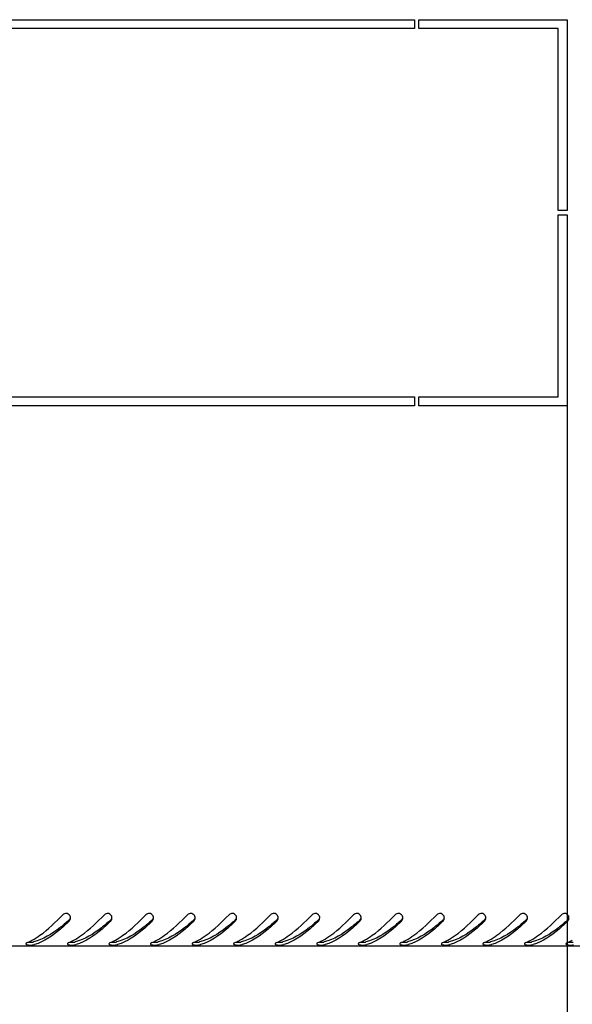
# Model space of a CAD drawing. Units: millimetres. Extents: x 0 to 297, y 0 to 210.
# Drawn here: x 39 to 58, y 37 to 70 of the extents above; entities that cross this region are included whole.
import ezdxf

# ---------------------------------------------------------------- set-up
doc = ezdxf.new("R2010")
doc.units = ezdxf.units.MM
doc.header["$LTSCALE"] = 16.335
doc.header["$PDMODE"] = 3
doc.header["$PDSIZE"] = 1
doc.layers.get('0').update_dxf_attribs({"linetype": 'CONTINUOUS'})
doc.layers.get('Defpoints').update_dxf_attribs({"linetype": 'CONTINUOUS'})
doc.layers.add('02___PRT_ALL_AXES', color=7, linetype='CONTINUOUS')
doc.layers.add('07__ASM_ALL_ANNOTATION', color=7, linetype='CONTINUOUS')
doc.styles.get("Standard").update_dxf_attribs({"font": 'gost.ttf'})
doc.dimstyles.new('DIMSTYLE_1', dxfattribs={"dimtxt": 3, "dimasz": 4, "dimexe": 0.5, "dimexo": 0, "dimgap": 0.75, "dimtad": 1, "dimdec": 3, "dimlfac": 10, "dimtxsty": 'STANDARD', "dimblk": '_FILLED', "dimblk1": '_FILLED', "dimblk2": '_FILLED', "dimcen": 0.09, "dimadec": 0, "dimazin": 0, "dimtp": 0.5, "dimtm": 0.5, "dimtfac": 1, "dimtdec": 3, "dimtofl": 0, "dimtmove": 0, "dimatfit": 3, "dimldrblk": '_FILLED', "dimfxl": 1, "dimtolj": 1, "dimarcsym": 0})
doc.dimstyles.new('DIMSTYLE_2', dxfattribs={"dimtxt": 3, "dimasz": 4, "dimexe": 0.5, "dimexo": 0, "dimgap": 0.75, "dimtad": 1, "dimdec": 3, "dimlfac": 10, "dimtxsty": 'STANDARD', "dimblk": '_FILLED', "dimblk1": '_FILLED', "dimblk2": '_FILLED', "dimcen": 0.09, "dimadec": 0, "dimazin": 0, "dimtp": 0.8, "dimtm": 0.8, "dimtfac": 1, "dimtdec": 3, "dimtofl": 0, "dimtmove": 0, "dimatfit": 3, "dimldrblk": '_FILLED', "dimfxl": 1, "dimtolj": 1, "dimarcsym": 0})

# ---------------------------------------------------------------- blocks, each defined once
blk = doc.blocks.new('_FILLED')
at = {"color": 0, "linetype": 'ByBlock'}
blk.add_solid([(0, 0), (-1, 0.125), (-1, -0.125)], dxfattribs=at)
blk = doc.blocks.new('*D7')
at = {"layer": '07__ASM_ALL_ANNOTATION', "color": 0, "linetype": 'Continuous', "lineweight": -2}
for p, q in [((18.543, 57.499), (18.543, 30.621)), ((57.543, 57.499), (57.543, 30.621)), ((22.543, 31.121), (53.543, 31.121))]:
    blk.add_line(p, q, dxfattribs=at)
at = {"layer": 'Defpoints', "color": 0, "linetype": 'Continuous'}
for p in [(18.543, 57.499), (57.543, 57.499), (57.543, 31.121)]:
    blk.add_point(p, dxfattribs=at)
at = {"layer": '07__ASM_ALL_ANNOTATION', "color": 0, "linetype": 'Continuous', "lineweight": -2, "xscale": 4, "yscale": 4, "zscale": 4, "rotation": 180}
blk.add_blockref('_FILLED', (18.543, 31.121), dxfattribs=at)
at = {"layer": '07__ASM_ALL_ANNOTATION', "color": 0, "linetype": 'Continuous', "lineweight": -2, "xscale": 4, "yscale": 4, "zscale": 4}
blk.add_blockref('_FILLED', (57.543, 31.121), dxfattribs=at)
at = {"layer": '07__ASM_ALL_ANNOTATION', "color": 0, "linetype": 'Continuous', "insert": (38.035, 34.871), "char_height": 3, "attachment_point": 2}
blk.add_mtext('\\A1;390', dxfattribs=at)
blk = doc.blocks.new('*D8')
at = {"layer": '07__ASM_ALL_ANNOTATION', "color": 0, "linetype": 'Continuous', "lineweight": -2}
for p, q in [((17.743, 56.749), (17.743, 23.408)), ((58.343, 56.749), (58.343, 23.408)), ((21.743, 23.908), (54.343, 23.908))]:
    blk.add_line(p, q, dxfattribs=at)
at = {"layer": 'Defpoints', "color": 0, "linetype": 'Continuous'}
for p in [(17.743, 56.749), (58.343, 56.749), (58.343, 23.908)]:
    blk.add_point(p, dxfattribs=at)
at = {"layer": '07__ASM_ALL_ANNOTATION', "color": 0, "linetype": 'Continuous', "lineweight": -2, "xscale": 4, "yscale": 4, "zscale": 4, "rotation": 180}
blk.add_blockref('_FILLED', (17.743, 23.908), dxfattribs=at)
at = {"layer": '07__ASM_ALL_ANNOTATION', "color": 0, "linetype": 'Continuous', "lineweight": -2, "xscale": 4, "yscale": 4, "zscale": 4}
blk.add_blockref('_FILLED', (58.343, 23.908), dxfattribs=at)
at = {"layer": '07__ASM_ALL_ANNOTATION', "color": 0, "linetype": 'Continuous', "insert": (38.038, 27.658), "char_height": 3, "attachment_point": 2}
blk.add_mtext('\\A1;406', dxfattribs=at)

msp = doc.modelspace()

# ---------------------------------------------------------------- linework, layer by layer
at = {"color": 7, "linetype": 'Continuous'}
for p, q in [((66.64675, 39.29947), (9.43947, 39.29947)), ((39.54627, 39.43585), (39.55819, 39.43838)), ((40.94627, 39.43585), (40.95819, 39.43838)), ((42.34627, 39.43585), (42.35819, 39.43838)), ((43.74627, 39.43585), (43.75819, 39.43838)), ((45.14627, 39.43585), (45.15819, 39.43838)), ((46.54627, 39.43585), (46.55819, 39.43838)), ((47.94627, 39.43585), (47.95819, 39.43838)), ((49.34627, 39.43585), (49.35819, 39.43838)), ((50.74627, 39.43585), (50.75819, 39.43838)), ((52.14627, 39.43585), (52.15819, 39.43838)), ((53.54627, 39.43585), (53.55819, 39.43838)), ((54.94627, 39.43585), (54.95819, 39.43838)), ((56.34627, 39.43585), (56.35819, 39.43838))]:
    msp.add_line(p, q, dxfattribs=at)
for centre, radius, start, end in [((35.25155, 46.29046), 8.22715, 311.862669, 312.034429), ((40.65422, 40.24741), 0.1499, 359.861959, 7.912576), ((36.65155, 46.29046), 8.22715, 311.862669, 312.034429), ((42.05422, 40.24741), 0.1499, 359.861959, 7.912576), ((38.05155, 46.29046), 8.22715, 311.862669, 312.034429), ((43.45422, 40.24741), 0.1499, 359.861959, 7.912576), ((39.45155, 46.29046), 8.22715, 311.862669, 312.034429), ((44.85422, 40.24741), 0.1499, 359.861959, 7.912576), ((40.85155, 46.29046), 8.22715, 311.862669, 312.034429), ((46.25422, 40.24741), 0.1499, 359.861959, 7.912576), ((42.25155, 46.29046), 8.22715, 311.862669, 312.034429), ((47.65422, 40.24741), 0.1499, 359.861959, 7.912576), ((43.65155, 46.29046), 8.22715, 311.862669, 312.034429), ((49.05422, 40.24741), 0.1499, 359.861959, 7.912576), ((45.05155, 46.29046), 8.22715, 311.862669, 312.034429), ((50.45422, 40.24741), 0.1499, 359.861959, 7.912576), ((46.45155, 46.29046), 8.22715, 311.862669, 312.034429), ((51.85422, 40.24741), 0.1499, 359.861959, 7.912576), ((47.85155, 46.29046), 8.22715, 311.862669, 312.034429), ((53.25422, 40.24741), 0.1499, 359.861959, 7.912576), ((49.25155, 46.29046), 8.22715, 311.862669, 312.034429), ((54.65422, 40.24741), 0.1499, 359.861959, 7.912576), ((50.65155, 46.29046), 8.22715, 311.862669, 312.034429), ((56.05422, 40.24741), 0.1499, 359.861959, 7.912576), ((52.05155, 46.29046), 8.22715, 311.862669, 312.034429), ((57.45422, 40.24741), 0.1499, 359.861959, 7.912576), ((38.62729, 41.10469), 1.83696, 293.034189, 297.494721), ((38.52103, 41.31347), 2.07122, 297.435823, 298.742266), ((40.02729, 41.10469), 1.83696, 293.034189, 297.494721), ((39.92103, 41.31347), 2.07122, 297.435823, 298.742266), ((41.42729, 41.10469), 1.83696, 293.034189, 297.494721), ((41.32103, 41.31347), 2.07122, 297.435823, 298.742266), ((42.82729, 41.10469), 1.83696, 293.034189, 297.494721), ((42.72103, 41.31347), 2.07122, 297.435823, 298.742266), ((44.22729, 41.10469), 1.83696, 293.034189, 297.494721), ((44.12103, 41.31347), 2.07122, 297.435823, 298.742266), ((45.62729, 41.10469), 1.83696, 293.034189, 297.494721), ((45.52103, 41.31347), 2.07122, 297.435823, 298.742266), ((47.02729, 41.10469), 1.83696, 293.034189, 297.494721), ((46.92103, 41.31347), 2.07122, 297.435823, 298.742266), ((48.42729, 41.10469), 1.83696, 293.034189, 297.494721), ((48.32103, 41.31347), 2.07122, 297.435823, 298.742266), ((49.82729, 41.10469), 1.83696, 293.034189, 297.494721), ((49.72103, 41.31347), 2.07122, 297.435823, 298.742266), ((51.22729, 41.10469), 1.83696, 293.034189, 297.494721), ((51.12103, 41.31347), 2.07122, 297.435823, 298.742266), ((52.62729, 41.10469), 1.83696, 293.034189, 297.494721), ((52.52103, 41.31347), 2.07122, 297.435823, 298.742266), ((54.02729, 41.10469), 1.83696, 293.034189, 297.494721), ((53.92103, 41.31347), 2.07122, 297.435823, 298.742266), ((55.42729, 41.10469), 1.83696, 293.034189, 297.494721), ((55.32103, 41.31347), 2.07122, 297.435823, 298.742266), ((56.82729, 41.10469), 1.83696, 293.034189, 297.494721), ((56.72103, 41.31347), 2.07122, 297.435823, 298.742266), ((39.20804, 40.68748), 1.39079, 284.581663, 286.033338), ((40.60804, 40.68748), 1.39079, 284.581663, 286.033338), ((42.00804, 40.68748), 1.39079, 284.581663, 286.033338), ((43.40804, 40.68748), 1.39079, 284.581663, 286.033338), ((44.80804, 40.68748), 1.39079, 284.581663, 286.033338), ((46.20804, 40.68748), 1.39079, 284.581663, 286.033338), ((47.60804, 40.68748), 1.39079, 284.581663, 286.033338), ((49.00804, 40.68748), 1.39079, 284.581663, 286.033338), ((50.40804, 40.68748), 1.39079, 284.581663, 286.033338), ((51.80804, 40.68748), 1.39079, 284.581663, 286.033338), ((53.20804, 40.68748), 1.39079, 284.581663, 286.033338), ((54.60804, 40.68748), 1.39079, 284.581663, 286.033338), ((56.00804, 40.68748), 1.39079, 284.581663, 286.033338)]:
    msp.add_arc(centre, radius, start, end, dxfattribs=at)
for points, knots in [([(39.51701, 39.49744), (39.60621, 39.54635), (39.98375, 39.79007), (40.3063, 40.10678), (40.54813, 40.35472)], [0, 0, 0, 0, 0.22702215, 1, 1, 1, 1]), ([(40.74192, 40.16332), (40.64576, 40.07715), (40.29438, 39.77674), (39.88448, 39.51695), (39.55819, 39.43838)], [0, 0, 0, 0, 0.27783754, 1, 1, 1, 1]), ([(40.76027, 40.14223), (40.66548, 40.04995), (40.32158, 39.73008), (39.919, 39.44469), (39.59217, 39.35079)], [0, 0, 0, 0, 0.28007422, 1, 1, 1, 1]), ([(40.77917, 40.33088), (40.75573, 40.36692), (40.6721, 40.42188), (40.57825, 40.38559), (40.54813, 40.35472)], [0, 0, 0, 0, 0.49923588, 1, 1, 1, 1]), ([(40.91701, 39.49744), (41.00621, 39.54635), (41.38375, 39.79007), (41.7063, 40.10678), (41.94813, 40.35472)], [0, 0, 0, 0, 0.22702215, 1, 1, 1, 1]), ([(42.14192, 40.16332), (42.04576, 40.07715), (41.69438, 39.77674), (41.28448, 39.51695), (40.95819, 39.43838)], [0, 0, 0, 0, 0.27783754, 1, 1, 1, 1]), ([(42.16027, 40.14223), (42.06548, 40.04995), (41.72158, 39.73008), (41.319, 39.44469), (40.99217, 39.35079)], [0, 0, 0, 0, 0.28007422, 1, 1, 1, 1]), ([(42.17917, 40.33088), (42.15573, 40.36692), (42.0721, 40.42188), (41.97825, 40.38559), (41.94813, 40.35472)], [0, 0, 0, 0, 0.49923588, 1, 1, 1, 1]), ([(42.31701, 39.49744), (42.40621, 39.54635), (42.78375, 39.79007), (43.1063, 40.10678), (43.34813, 40.35472)], [0, 0, 0, 0, 0.22702215, 1, 1, 1, 1]), ([(43.54192, 40.16332), (43.44576, 40.07715), (43.09438, 39.77674), (42.68448, 39.51695), (42.35819, 39.43838)], [0, 0, 0, 0, 0.27783754, 1, 1, 1, 1]), ([(43.56027, 40.14223), (43.46548, 40.04995), (43.12158, 39.73008), (42.719, 39.44469), (42.39217, 39.35079)], [0, 0, 0, 0, 0.28007422, 1, 1, 1, 1]), ([(43.57917, 40.33088), (43.55573, 40.36692), (43.4721, 40.42188), (43.37825, 40.38559), (43.34813, 40.35472)], [0, 0, 0, 0, 0.49923588, 1, 1, 1, 1]), ([(43.71701, 39.49744), (43.80621, 39.54635), (44.18375, 39.79007), (44.5063, 40.10678), (44.74813, 40.35472)], [0, 0, 0, 0, 0.22702215, 1, 1, 1, 1]), ([(44.94192, 40.16332), (44.84576, 40.07715), (44.49438, 39.77674), (44.08448, 39.51695), (43.75819, 39.43838)], [0, 0, 0, 0, 0.27783754, 1, 1, 1, 1]), ([(44.96027, 40.14223), (44.86548, 40.04995), (44.52158, 39.73008), (44.119, 39.44469), (43.79217, 39.35079)], [0, 0, 0, 0, 0.28007422, 1, 1, 1, 1]), ([(44.97917, 40.33088), (44.95573, 40.36692), (44.8721, 40.42188), (44.77825, 40.38559), (44.74813, 40.35472)], [0, 0, 0, 0, 0.49923588, 1, 1, 1, 1]), ([(45.11701, 39.49744), (45.20621, 39.54635), (45.58375, 39.79007), (45.9063, 40.10678), (46.14813, 40.35472)], [0, 0, 0, 0, 0.22702215, 1, 1, 1, 1]), ([(46.34192, 40.16332), (46.24576, 40.07715), (45.89438, 39.77674), (45.48448, 39.51695), (45.15819, 39.43838)], [0, 0, 0, 0, 0.27783754, 1, 1, 1, 1]), ([(46.36027, 40.14223), (46.26548, 40.04995), (45.92158, 39.73008), (45.519, 39.44469), (45.19217, 39.35079)], [0, 0, 0, 0, 0.28007422, 1, 1, 1, 1]), ([(46.37917, 40.33088), (46.35573, 40.36692), (46.2721, 40.42188), (46.17825, 40.38559), (46.14813, 40.35472)], [0, 0, 0, 0, 0.49923588, 1, 1, 1, 1]), ([(46.51701, 39.49744), (46.60621, 39.54635), (46.98375, 39.79007), (47.3063, 40.10678), (47.54813, 40.35472)], [0, 0, 0, 0, 0.22702215, 1, 1, 1, 1]), ([(47.74192, 40.16332), (47.64576, 40.07715), (47.29438, 39.77674), (46.88448, 39.51695), (46.55819, 39.43838)], [0, 0, 0, 0, 0.27783754, 1, 1, 1, 1]), ([(47.76027, 40.14223), (47.66548, 40.04995), (47.32158, 39.73008), (46.919, 39.44469), (46.59217, 39.35079)], [0, 0, 0, 0, 0.28007422, 1, 1, 1, 1]), ([(47.77917, 40.33088), (47.75573, 40.36692), (47.6721, 40.42188), (47.57825, 40.38559), (47.54813, 40.35472)], [0, 0, 0, 0, 0.49923588, 1, 1, 1, 1]), ([(47.91701, 39.49744), (48.00621, 39.54635), (48.38375, 39.79007), (48.7063, 40.10678), (48.94813, 40.35472)], [0, 0, 0, 0, 0.22702215, 1, 1, 1, 1]), ([(49.14192, 40.16332), (49.04576, 40.07715), (48.69438, 39.77674), (48.28448, 39.51695), (47.95819, 39.43838)], [0, 0, 0, 0, 0.27783754, 1, 1, 1, 1]), ([(49.16027, 40.14223), (49.06548, 40.04995), (48.72158, 39.73008), (48.319, 39.44469), (47.99217, 39.35079)], [0, 0, 0, 0, 0.28007422, 1, 1, 1, 1]), ([(49.17917, 40.33088), (49.15573, 40.36692), (49.0721, 40.42188), (48.97825, 40.38559), (48.94813, 40.35472)], [0, 0, 0, 0, 0.49923588, 1, 1, 1, 1]), ([(49.31701, 39.49744), (49.40621, 39.54635), (49.78375, 39.79007), (50.1063, 40.10678), (50.34813, 40.35472)], [0, 0, 0, 0, 0.22702215, 1, 1, 1, 1]), ([(50.54192, 40.16332), (50.44576, 40.07715), (50.09438, 39.77674), (49.68448, 39.51695), (49.35819, 39.43838)], [0, 0, 0, 0, 0.27783754, 1, 1, 1, 1]), ([(50.56027, 40.14223), (50.46548, 40.04995), (50.12158, 39.73008), (49.719, 39.44469), (49.39217, 39.35079)], [0, 0, 0, 0, 0.28007422, 1, 1, 1, 1]), ([(50.57917, 40.33088), (50.55573, 40.36692), (50.4721, 40.42188), (50.37825, 40.38559), (50.34813, 40.35472)], [0, 0, 0, 0, 0.49923588, 1, 1, 1, 1]), ([(50.71701, 39.49744), (50.80621, 39.54635), (51.18375, 39.79007), (51.5063, 40.10678), (51.74813, 40.35472)], [0, 0, 0, 0, 0.22702215, 1, 1, 1, 1]), ([(51.94192, 40.16332), (51.84576, 40.07715), (51.49438, 39.77674), (51.08448, 39.51695), (50.75819, 39.43838)], [0, 0, 0, 0, 0.27783754, 1, 1, 1, 1]), ([(51.96027, 40.14223), (51.86548, 40.04995), (51.52158, 39.73008), (51.119, 39.44469), (50.79217, 39.35079)], [0, 0, 0, 0, 0.28007422, 1, 1, 1, 1]), ([(51.97917, 40.33088), (51.95573, 40.36692), (51.8721, 40.42188), (51.77825, 40.38559), (51.74813, 40.35472)], [0, 0, 0, 0, 0.49923588, 1, 1, 1, 1]), ([(52.11701, 39.49744), (52.20621, 39.54635), (52.58375, 39.79007), (52.9063, 40.10678), (53.14813, 40.35472)], [0, 0, 0, 0, 0.22702215, 1, 1, 1, 1]), ([(53.34192, 40.16332), (53.24576, 40.07715), (52.89438, 39.77674), (52.48448, 39.51695), (52.15819, 39.43838)], [0, 0, 0, 0, 0.27783754, 1, 1, 1, 1]), ([(53.36027, 40.14223), (53.26548, 40.04995), (52.92158, 39.73008), (52.519, 39.44469), (52.19217, 39.35079)], [0, 0, 0, 0, 0.28007422, 1, 1, 1, 1]), ([(53.37917, 40.33088), (53.35573, 40.36692), (53.2721, 40.42188), (53.17825, 40.38559), (53.14813, 40.35472)], [0, 0, 0, 0, 0.49923588, 1, 1, 1, 1]), ([(53.51701, 39.49744), (53.60621, 39.54635), (53.98375, 39.79007), (54.3063, 40.10678), (54.54813, 40.35472)], [0, 0, 0, 0, 0.22702215, 1, 1, 1, 1]), ([(54.74192, 40.16332), (54.64576, 40.07715), (54.29438, 39.77674), (53.88448, 39.51695), (53.55819, 39.43838)], [0, 0, 0, 0, 0.27783754, 1, 1, 1, 1]), ([(54.76027, 40.14223), (54.66548, 40.04995), (54.32158, 39.73008), (53.919, 39.44469), (53.59217, 39.35079)], [0, 0, 0, 0, 0.28007422, 1, 1, 1, 1]), ([(54.77917, 40.33088), (54.75573, 40.36692), (54.6721, 40.42188), (54.57825, 40.38559), (54.54813, 40.35472)], [0, 0, 0, 0, 0.49923588, 1, 1, 1, 1]), ([(54.91701, 39.49744), (55.00621, 39.54635), (55.38375, 39.79007), (55.7063, 40.10678), (55.94813, 40.35472)], [0, 0, 0, 0, 0.22702215, 1, 1, 1, 1]), ([(56.14192, 40.16332), (56.04576, 40.07715), (55.69438, 39.77674), (55.28448, 39.51695), (54.95819, 39.43838)], [0, 0, 0, 0, 0.27783754, 1, 1, 1, 1]), ([(56.16027, 40.14223), (56.06548, 40.04995), (55.72158, 39.73008), (55.319, 39.44469), (54.99217, 39.35079)], [0, 0, 0, 0, 0.28007422, 1, 1, 1, 1]), ([(56.17917, 40.33088), (56.15573, 40.36692), (56.0721, 40.42188), (55.97825, 40.38559), (55.94813, 40.35472)], [0, 0, 0, 0, 0.49923588, 1, 1, 1, 1]), ([(56.31701, 39.49744), (56.40621, 39.54635), (56.78375, 39.79007), (57.1063, 40.10678), (57.34813, 40.35472)], [0, 0, 0, 0, 0.22702215, 1, 1, 1, 1]), ([(57.54192, 40.16332), (57.44576, 40.07715), (57.09438, 39.77674), (56.68448, 39.51695), (56.35819, 39.43838)], [0, 0, 0, 0, 0.27783754, 1, 1, 1, 1]), ([(57.56027, 40.14223), (57.46548, 40.04995), (57.12158, 39.73008), (56.719, 39.44469), (56.39217, 39.35079)], [0, 0, 0, 0, 0.28007422, 1, 1, 1, 1]), ([(57.57917, 40.33088), (57.55573, 40.36692), (57.4721, 40.42188), (57.37825, 40.38559), (57.34813, 40.35472)], [0, 0, 0, 0, 0.49923588, 1, 1, 1, 1]), ([(39.3022, 39.37352), (39.30217, 39.36911), (39.31595, 39.34157), (39.35065, 39.33944), (39.3744, 39.33594)], [0, 0, 0, 0, 0.15510831, 1, 1, 1, 1]), ([(39.31075, 39.39149), (39.30824, 39.38877), (39.30411, 39.3833), (39.30223, 39.37656), (39.3022, 39.37352)], [0, 0, 0, 0, 0.54898341, 1, 1, 1, 1]), ([(40.7022, 39.37352), (40.70217, 39.36911), (40.71595, 39.34157), (40.75065, 39.33944), (40.7744, 39.33594)], [0, 0, 0, 0, 0.15510831, 1, 1, 1, 1]), ([(40.71075, 39.39149), (40.70824, 39.38877), (40.70411, 39.3833), (40.70223, 39.37656), (40.7022, 39.37352)], [0, 0, 0, 0, 0.54898341, 1, 1, 1, 1]), ([(42.1022, 39.37352), (42.10217, 39.36911), (42.11595, 39.34157), (42.15065, 39.33944), (42.1744, 39.33594)], [0, 0, 0, 0, 0.15510831, 1, 1, 1, 1]), ([(42.11075, 39.39149), (42.10824, 39.38877), (42.10411, 39.3833), (42.10223, 39.37656), (42.1022, 39.37352)], [0, 0, 0, 0, 0.54898341, 1, 1, 1, 1]), ([(43.5022, 39.37352), (43.50217, 39.36911), (43.51595, 39.34157), (43.55065, 39.33944), (43.5744, 39.33594)], [0, 0, 0, 0, 0.15510831, 1, 1, 1, 1]), ([(43.51075, 39.39149), (43.50824, 39.38877), (43.50411, 39.3833), (43.50223, 39.37656), (43.5022, 39.37352)], [0, 0, 0, 0, 0.54898341, 1, 1, 1, 1]), ([(44.9022, 39.37352), (44.90217, 39.36911), (44.91595, 39.34157), (44.95065, 39.33944), (44.9744, 39.33594)], [0, 0, 0, 0, 0.15510831, 1, 1, 1, 1]), ([(44.91075, 39.39149), (44.90824, 39.38877), (44.90411, 39.3833), (44.90223, 39.37656), (44.9022, 39.37352)], [0, 0, 0, 0, 0.54898341, 1, 1, 1, 1]), ([(46.3022, 39.37352), (46.30217, 39.36911), (46.31595, 39.34157), (46.35065, 39.33944), (46.3744, 39.33594)], [0, 0, 0, 0, 0.15510831, 1, 1, 1, 1]), ([(46.31075, 39.39149), (46.30824, 39.38877), (46.30411, 39.3833), (46.30223, 39.37656), (46.3022, 39.37352)], [0, 0, 0, 0, 0.54898341, 1, 1, 1, 1]), ([(47.7022, 39.37352), (47.70217, 39.36911), (47.71595, 39.34157), (47.75065, 39.33944), (47.7744, 39.33594)], [0, 0, 0, 0, 0.15510831, 1, 1, 1, 1]), ([(47.71075, 39.39149), (47.70824, 39.38877), (47.70411, 39.3833), (47.70223, 39.37656), (47.7022, 39.37352)], [0, 0, 0, 0, 0.54898341, 1, 1, 1, 1]), ([(49.1022, 39.37352), (49.10217, 39.36911), (49.11595, 39.34157), (49.15065, 39.33944), (49.1744, 39.33594)], [0, 0, 0, 0, 0.15510831, 1, 1, 1, 1]), ([(49.11075, 39.39149), (49.10824, 39.38877), (49.10411, 39.3833), (49.10223, 39.37656), (49.1022, 39.37352)], [0, 0, 0, 0, 0.54898341, 1, 1, 1, 1]), ([(50.5022, 39.37352), (50.50217, 39.36911), (50.51595, 39.34157), (50.55065, 39.33944), (50.5744, 39.33594)], [0, 0, 0, 0, 0.15510831, 1, 1, 1, 1]), ([(50.51075, 39.39149), (50.50824, 39.38877), (50.50411, 39.3833), (50.50223, 39.37656), (50.5022, 39.37352)], [0, 0, 0, 0, 0.54898341, 1, 1, 1, 1]), ([(51.9022, 39.37352), (51.90217, 39.36911), (51.91595, 39.34157), (51.95065, 39.33944), (51.9744, 39.33594)], [0, 0, 0, 0, 0.15510831, 1, 1, 1, 1]), ([(51.91075, 39.39149), (51.90824, 39.38877), (51.90411, 39.3833), (51.90223, 39.37656), (51.9022, 39.37352)], [0, 0, 0, 0, 0.54898341, 1, 1, 1, 1]), ([(53.3022, 39.37352), (53.30217, 39.36911), (53.31595, 39.34157), (53.35065, 39.33944), (53.3744, 39.33594)], [0, 0, 0, 0, 0.15510831, 1, 1, 1, 1]), ([(53.31075, 39.39149), (53.30824, 39.38877), (53.30411, 39.3833), (53.30223, 39.37656), (53.3022, 39.37352)], [0, 0, 0, 0, 0.54898341, 1, 1, 1, 1]), ([(54.7022, 39.37352), (54.70217, 39.36911), (54.71595, 39.34157), (54.75065, 39.33944), (54.7744, 39.33594)], [0, 0, 0, 0, 0.15510831, 1, 1, 1, 1]), ([(54.71075, 39.39149), (54.70824, 39.38877), (54.70411, 39.3833), (54.70223, 39.37656), (54.7022, 39.37352)], [0, 0, 0, 0, 0.54898341, 1, 1, 1, 1]), ([(56.1022, 39.37352), (56.10217, 39.36911), (56.11595, 39.34157), (56.15065, 39.33944), (56.1744, 39.33594)], [0, 0, 0, 0, 0.15510831, 1, 1, 1, 1]), ([(56.11075, 39.39149), (56.10824, 39.38877), (56.10411, 39.3833), (56.10223, 39.37656), (56.1022, 39.37352)], [0, 0, 0, 0, 0.54898341, 1, 1, 1, 1]), ([(57.5022, 39.37352), (57.50217, 39.36911), (57.51595, 39.34157), (57.55065, 39.33944), (57.5744, 39.33594)], [0, 0, 0, 0, 0.15510831, 1, 1, 1, 1]), ([(57.51075, 39.39149), (57.50824, 39.38877), (57.50411, 39.3833), (57.50223, 39.37656), (57.5022, 39.37352)], [0, 0, 0, 0, 0.54898341, 1, 1, 1, 1])]:
    msp.add_open_spline(points, degree=3, knots=knots, dxfattribs=at)
for points in [[(40.76027, 40.1798), (40.77546, 40.1935), (40.7878, 40.21119), (40.79525, 40.23024)], [(40.76027, 40.14223), (40.77595, 40.1575), (40.78824, 40.17696), (40.79557, 40.19759)], [(40.80269, 40.26805), (40.79961, 40.2902), (40.79137, 40.31213), (40.77917, 40.33088)], [(40.79557, 40.19759), (40.80117, 40.21335), (40.80408, 40.23032), (40.80411, 40.24705)], [(42.16027, 40.1798), (42.17546, 40.1935), (42.1878, 40.21119), (42.19525, 40.23024)], [(42.16027, 40.14223), (42.17595, 40.1575), (42.18824, 40.17696), (42.19557, 40.19759)], [(42.20269, 40.26805), (42.19961, 40.2902), (42.19137, 40.31213), (42.17917, 40.33088)], [(42.19557, 40.19759), (42.20117, 40.21335), (42.20408, 40.23032), (42.20411, 40.24705)], [(43.56027, 40.1798), (43.57546, 40.1935), (43.5878, 40.21119), (43.59525, 40.23024)], [(43.56027, 40.14223), (43.57595, 40.1575), (43.58824, 40.17696), (43.59557, 40.19759)], [(43.60269, 40.26805), (43.59961, 40.2902), (43.59137, 40.31213), (43.57917, 40.33088)], [(43.59557, 40.19759), (43.60117, 40.21335), (43.60408, 40.23032), (43.60411, 40.24705)], [(44.96027, 40.1798), (44.97546, 40.1935), (44.9878, 40.21119), (44.99525, 40.23024)], [(44.96027, 40.14223), (44.97595, 40.1575), (44.98824, 40.17696), (44.99557, 40.19759)], [(45.00269, 40.26805), (44.99961, 40.2902), (44.99137, 40.31213), (44.97917, 40.33088)], [(44.99557, 40.19759), (45.00117, 40.21335), (45.00408, 40.23032), (45.00411, 40.24705)], [(46.36027, 40.1798), (46.37546, 40.1935), (46.3878, 40.21119), (46.39525, 40.23024)], [(46.36027, 40.14223), (46.37595, 40.1575), (46.38824, 40.17696), (46.39557, 40.19759)], [(46.40269, 40.26805), (46.39961, 40.2902), (46.39137, 40.31213), (46.37917, 40.33088)], [(46.39557, 40.19759), (46.40117, 40.21335), (46.40408, 40.23032), (46.40411, 40.24705)], [(47.76027, 40.1798), (47.77546, 40.1935), (47.7878, 40.21119), (47.79525, 40.23024)], [(47.76027, 40.14223), (47.77595, 40.1575), (47.78824, 40.17696), (47.79557, 40.19759)], [(47.80269, 40.26805), (47.79961, 40.2902), (47.79137, 40.31213), (47.77917, 40.33088)], [(47.79557, 40.19759), (47.80117, 40.21335), (47.80408, 40.23032), (47.80411, 40.24705)], [(49.16027, 40.1798), (49.17546, 40.1935), (49.1878, 40.21119), (49.19525, 40.23024)], [(49.16027, 40.14223), (49.17595, 40.1575), (49.18824, 40.17696), (49.19557, 40.19759)], [(49.20269, 40.26805), (49.19961, 40.2902), (49.19137, 40.31213), (49.17917, 40.33088)], [(49.19557, 40.19759), (49.20117, 40.21335), (49.20408, 40.23032), (49.20411, 40.24705)], [(50.56027, 40.1798), (50.57546, 40.1935), (50.5878, 40.21119), (50.59525, 40.23024)], [(50.56027, 40.14223), (50.57595, 40.1575), (50.58824, 40.17696), (50.59557, 40.19759)], [(50.60269, 40.26805), (50.59961, 40.2902), (50.59137, 40.31213), (50.57917, 40.33088)], [(50.59557, 40.19759), (50.60117, 40.21335), (50.60408, 40.23032), (50.60411, 40.24705)], [(51.96027, 40.1798), (51.97546, 40.1935), (51.9878, 40.21119), (51.99525, 40.23024)], [(51.96027, 40.14223), (51.97595, 40.1575), (51.98824, 40.17696), (51.99557, 40.19759)], [(52.00269, 40.26805), (51.99961, 40.2902), (51.99137, 40.31213), (51.97917, 40.33088)], [(51.99557, 40.19759), (52.00117, 40.21335), (52.00408, 40.23032), (52.00411, 40.24705)], [(53.36027, 40.1798), (53.37546, 40.1935), (53.3878, 40.21119), (53.39525, 40.23024)], [(53.36027, 40.14223), (53.37595, 40.1575), (53.38824, 40.17696), (53.39557, 40.19759)], [(53.40269, 40.26805), (53.39961, 40.2902), (53.39137, 40.31213), (53.37917, 40.33088)], [(53.39557, 40.19759), (53.40117, 40.21335), (53.40408, 40.23032), (53.40411, 40.24705)], [(54.76027, 40.1798), (54.77546, 40.1935), (54.7878, 40.21119), (54.79525, 40.23024)], [(54.76027, 40.14223), (54.77595, 40.1575), (54.78824, 40.17696), (54.79557, 40.19759)], [(54.80269, 40.26805), (54.79961, 40.2902), (54.79137, 40.31213), (54.77917, 40.33088)], [(54.79557, 40.19759), (54.80117, 40.21335), (54.80408, 40.23032), (54.80411, 40.24705)], [(56.16027, 40.1798), (56.17546, 40.1935), (56.1878, 40.21119), (56.19525, 40.23024)], [(56.16027, 40.14223), (56.17595, 40.1575), (56.18824, 40.17696), (56.19557, 40.19759)], [(56.20269, 40.26805), (56.19961, 40.2902), (56.19137, 40.31213), (56.17917, 40.33088)], [(56.19557, 40.19759), (56.20117, 40.21335), (56.20408, 40.23032), (56.20411, 40.24705)], [(57.56027, 40.1798), (57.57546, 40.1935), (57.5878, 40.21119), (57.59525, 40.23024)], [(57.56027, 40.14223), (57.57595, 40.1575), (57.58824, 40.17696), (57.59557, 40.19759)], [(57.60269, 40.26805), (57.59961, 40.2902), (57.59137, 40.31213), (57.57917, 40.33088)], [(57.59557, 40.19759), (57.60117, 40.21335), (57.60408, 40.23032), (57.60411, 40.24705)], [(39.34605, 39.41419), (39.33317, 39.40873), (39.32024, 39.40177), (39.31075, 39.39149)], [(39.3744, 39.33594), (39.41675, 39.32969), (39.46014, 39.32931), (39.50281, 39.33288)], [(39.37856, 39.43268), (39.39671, 39.4304), (39.41502, 39.42925), (39.43331, 39.42877)], [(39.43331, 39.42877), (39.45618, 39.42816), (39.47912, 39.42861), (39.50193, 39.43034)], [(39.50193, 39.43034), (39.51678, 39.43147), (39.53163, 39.43312), (39.54627, 39.43585)], [(39.50281, 39.33288), (39.52142, 39.33444), (39.54011, 39.33679), (39.55819, 39.34149)], [(40.74605, 39.41419), (40.73317, 39.40873), (40.72024, 39.40177), (40.71075, 39.39149)], [(40.7744, 39.33594), (40.81675, 39.32969), (40.86014, 39.32931), (40.90281, 39.33288)], [(40.77856, 39.43268), (40.79671, 39.4304), (40.81502, 39.42925), (40.83331, 39.42877)], [(40.83331, 39.42877), (40.85618, 39.42816), (40.87912, 39.42861), (40.90193, 39.43034)], [(40.90193, 39.43034), (40.91678, 39.43147), (40.93163, 39.43312), (40.94627, 39.43585)], [(40.90281, 39.33288), (40.92142, 39.33444), (40.94011, 39.33679), (40.95819, 39.34149)], [(42.14605, 39.41419), (42.13317, 39.40873), (42.12024, 39.40177), (42.11075, 39.39149)], [(42.1744, 39.33594), (42.21675, 39.32969), (42.26014, 39.32931), (42.30281, 39.33288)], [(42.17856, 39.43268), (42.19671, 39.4304), (42.21502, 39.42925), (42.23331, 39.42877)], [(42.23331, 39.42877), (42.25618, 39.42816), (42.27912, 39.42861), (42.30193, 39.43034)], [(42.30193, 39.43034), (42.31678, 39.43147), (42.33163, 39.43312), (42.34627, 39.43585)], [(42.30281, 39.33288), (42.32142, 39.33444), (42.34011, 39.33679), (42.35819, 39.34149)], [(43.54605, 39.41419), (43.53317, 39.40873), (43.52024, 39.40177), (43.51075, 39.39149)], [(43.5744, 39.33594), (43.61675, 39.32969), (43.66014, 39.32931), (43.70281, 39.33288)], [(43.57856, 39.43268), (43.59671, 39.4304), (43.61502, 39.42925), (43.63331, 39.42877)], [(43.63331, 39.42877), (43.65618, 39.42816), (43.67912, 39.42861), (43.70193, 39.43034)], [(43.70193, 39.43034), (43.71678, 39.43147), (43.73163, 39.43312), (43.74627, 39.43585)], [(43.70281, 39.33288), (43.72142, 39.33444), (43.74011, 39.33679), (43.75819, 39.34149)], [(44.94605, 39.41419), (44.93317, 39.40873), (44.92024, 39.40177), (44.91075, 39.39149)], [(44.9744, 39.33594), (45.01675, 39.32969), (45.06014, 39.32931), (45.10281, 39.33288)], [(44.97856, 39.43268), (44.99671, 39.4304), (45.01502, 39.42925), (45.03331, 39.42877)], [(45.03331, 39.42877), (45.05618, 39.42816), (45.07912, 39.42861), (45.10193, 39.43034)], [(45.10193, 39.43034), (45.11678, 39.43147), (45.13163, 39.43312), (45.14627, 39.43585)], [(45.10281, 39.33288), (45.12142, 39.33444), (45.14011, 39.33679), (45.15819, 39.34149)], [(46.34605, 39.41419), (46.33317, 39.40873), (46.32024, 39.40177), (46.31075, 39.39149)], [(46.3744, 39.33594), (46.41675, 39.32969), (46.46014, 39.32931), (46.50281, 39.33288)], [(46.37856, 39.43268), (46.39671, 39.4304), (46.41502, 39.42925), (46.43331, 39.42877)], [(46.43331, 39.42877), (46.45618, 39.42816), (46.47912, 39.42861), (46.50193, 39.43034)], [(46.50193, 39.43034), (46.51678, 39.43147), (46.53163, 39.43312), (46.54627, 39.43585)], [(46.50281, 39.33288), (46.52142, 39.33444), (46.54011, 39.33679), (46.55819, 39.34149)], [(47.74605, 39.41419), (47.73317, 39.40873), (47.72024, 39.40177), (47.71075, 39.39149)], [(47.7744, 39.33594), (47.81675, 39.32969), (47.86014, 39.32931), (47.90281, 39.33288)], [(47.77856, 39.43268), (47.79671, 39.4304), (47.81502, 39.42925), (47.83331, 39.42877)], [(47.83331, 39.42877), (47.85618, 39.42816), (47.87912, 39.42861), (47.90193, 39.43034)], [(47.90193, 39.43034), (47.91678, 39.43147), (47.93163, 39.43312), (47.94627, 39.43585)], [(47.90281, 39.33288), (47.92142, 39.33444), (47.94011, 39.33679), (47.95819, 39.34149)], [(49.14605, 39.41419), (49.13317, 39.40873), (49.12024, 39.40177), (49.11075, 39.39149)], [(49.1744, 39.33594), (49.21675, 39.32969), (49.26014, 39.32931), (49.30281, 39.33288)], [(49.17856, 39.43268), (49.19671, 39.4304), (49.21502, 39.42925), (49.23331, 39.42877)], [(49.23331, 39.42877), (49.25618, 39.42816), (49.27912, 39.42861), (49.30193, 39.43034)], [(49.30193, 39.43034), (49.31678, 39.43147), (49.33163, 39.43312), (49.34627, 39.43585)], [(49.30281, 39.33288), (49.32142, 39.33444), (49.34011, 39.33679), (49.35819, 39.34149)], [(50.54605, 39.41419), (50.53317, 39.40873), (50.52024, 39.40177), (50.51075, 39.39149)], [(50.5744, 39.33594), (50.61675, 39.32969), (50.66014, 39.32931), (50.70281, 39.33288)], [(50.57856, 39.43268), (50.59671, 39.4304), (50.61502, 39.42925), (50.63331, 39.42877)], [(50.63331, 39.42877), (50.65618, 39.42816), (50.67912, 39.42861), (50.70193, 39.43034)], [(50.70193, 39.43034), (50.71678, 39.43147), (50.73163, 39.43312), (50.74627, 39.43585)], [(50.70281, 39.33288), (50.72142, 39.33444), (50.74011, 39.33679), (50.75819, 39.34149)], [(51.94605, 39.41419), (51.93317, 39.40873), (51.92024, 39.40177), (51.91075, 39.39149)], [(51.9744, 39.33594), (52.01675, 39.32969), (52.06014, 39.32931), (52.10281, 39.33288)], [(51.97856, 39.43268), (51.99671, 39.4304), (52.01502, 39.42925), (52.03331, 39.42877)], [(52.03331, 39.42877), (52.05618, 39.42816), (52.07912, 39.42861), (52.10193, 39.43034)], [(52.10193, 39.43034), (52.11678, 39.43147), (52.13163, 39.43312), (52.14627, 39.43585)], [(52.10281, 39.33288), (52.12142, 39.33444), (52.14011, 39.33679), (52.15819, 39.34149)], [(53.34605, 39.41419), (53.33317, 39.40873), (53.32024, 39.40177), (53.31075, 39.39149)], [(53.3744, 39.33594), (53.41675, 39.32969), (53.46014, 39.32931), (53.50281, 39.33288)], [(53.37856, 39.43268), (53.39671, 39.4304), (53.41502, 39.42925), (53.43331, 39.42877)], [(53.43331, 39.42877), (53.45618, 39.42816), (53.47912, 39.42861), (53.50193, 39.43034)], [(53.50193, 39.43034), (53.51678, 39.43147), (53.53163, 39.43312), (53.54627, 39.43585)], [(53.50281, 39.33288), (53.52142, 39.33444), (53.54011, 39.33679), (53.55819, 39.34149)], [(54.74605, 39.41419), (54.73317, 39.40873), (54.72024, 39.40177), (54.71075, 39.39149)], [(54.7744, 39.33594), (54.81675, 39.32969), (54.86014, 39.32931), (54.90281, 39.33288)], [(54.77856, 39.43268), (54.79671, 39.4304), (54.81502, 39.42925), (54.83331, 39.42877)], [(54.83331, 39.42877), (54.85618, 39.42816), (54.87912, 39.42861), (54.90193, 39.43034)], [(54.90193, 39.43034), (54.91678, 39.43147), (54.93163, 39.43312), (54.94627, 39.43585)], [(54.90281, 39.33288), (54.92142, 39.33444), (54.94011, 39.33679), (54.95819, 39.34149)], [(56.14605, 39.41419), (56.13317, 39.40873), (56.12024, 39.40177), (56.11075, 39.39149)], [(56.1744, 39.33594), (56.21675, 39.32969), (56.26014, 39.32931), (56.30281, 39.33288)], [(56.17856, 39.43268), (56.19671, 39.4304), (56.21502, 39.42925), (56.23331, 39.42877)], [(56.23331, 39.42877), (56.25618, 39.42816), (56.27912, 39.42861), (56.30193, 39.43034)], [(56.30193, 39.43034), (56.31678, 39.43147), (56.33163, 39.43312), (56.34627, 39.43585)], [(56.30281, 39.33288), (56.32142, 39.33444), (56.34011, 39.33679), (56.35819, 39.34149)], [(57.54605, 39.41419), (57.53317, 39.40873), (57.52024, 39.40177), (57.51075, 39.39149)], [(57.5744, 39.33594), (57.61675, 39.32969), (57.66014, 39.32931), (57.70281, 39.33288)], [(57.57856, 39.43268), (57.59671, 39.4304), (57.61502, 39.42925), (57.63331, 39.42877)], [(57.63331, 39.42877), (57.65618, 39.42816), (57.67912, 39.42861), (57.70193, 39.43034)], [(57.70193, 39.43034), (57.71678, 39.43147), (57.73163, 39.43312), (57.74627, 39.43585)], [(57.70281, 39.33288), (57.72142, 39.33444), (57.74011, 39.33679), (57.75819, 39.34149)]]:
    msp.add_open_spline(points, degree=3, dxfattribs=at)
at = {"layer": '02___PRT_ALL_AXES', "color": 7, "linetype": 'Continuous'}
for p, q in [((38.11811, 70.49947), (52.39311, 70.49947)), ((52.39311, 70.49947), (52.39311, 70.19947)), ((52.54311, 70.49947), (57.54311, 70.49947)), ((52.54311, 70.19947), (52.54311, 70.49947)), ((57.54311, 70.49947), (57.54311, 64.07447)), ((52.39311, 70.19947), (38.11811, 70.19947)), ((57.24311, 70.19947), (52.54311, 70.19947)), ((57.24311, 64.07447), (57.24311, 70.19947)), ((57.54311, 64.07447), (57.24311, 64.07447)), ((57.24311, 63.92447), (57.54311, 63.92447)), ((57.24311, 57.79947), (57.24311, 63.92447)), ((57.54311, 63.92447), (57.54311, 57.49947)), ((38.11811, 57.79947), (52.39311, 57.79947)), ((52.39311, 57.79947), (52.39311, 57.49947)), ((52.54311, 57.79947), (57.24311, 57.79947)), ((52.54311, 57.49947), (52.54311, 57.79947)), ((52.39311, 57.49947), (38.11811, 57.49947)), ((57.54311, 57.49947), (52.54311, 57.49947))]:
    msp.add_line(p, q, dxfattribs=at)

# ---------------------------------------------------------------- dimensions: what is measured, and where the dimension line sits
at = {"layer": '07__ASM_ALL_ANNOTATION', "color": 7, "linetype": 'Continuous'}
for base, p1, p2, dimstyle, picture, middle in [((57.54311, 31.12124), (18.54311, 57.49947), (57.54311, 57.49947), 'DIMSTYLE_1', '*D7', (38.03484, 31.12124)), ((58.34311, 23.90773), (17.74311, 56.74947), (58.34311, 56.74947), 'DIMSTYLE_2', '*D8', (38.03759, 23.90773))]:
    dim = msp.add_linear_dim(base=base, p1=p1, p2=p2, dimstyle=dimstyle, dxfattribs=at)
    dim.commit()
    dim.dimension.update_dxf_attribs({"geometry": picture, "text_midpoint": middle, "dimtype": 160})

doc.saveas('drawing.dxf')
